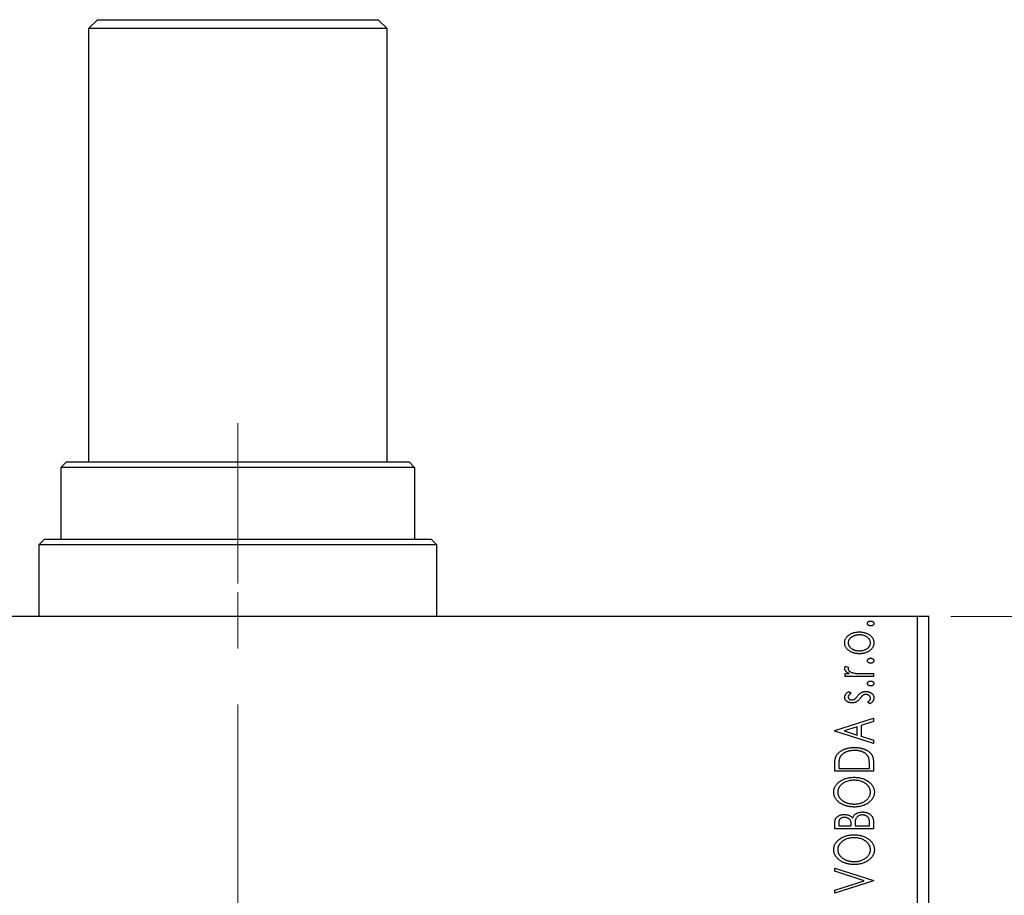
# Model space of a CAD drawing. Units: millimetres. Extents: x 15 to 430, y 5 to 292.
# Drawn here: x 107 to 152, y 94 to 134 of the extents above; entities that cross this region are included whole.
import ezdxf

# ---------------------------------------------------------------- set-up
doc = ezdxf.new("R2010")
doc.units = ezdxf.units.MM
doc.linetypes.add('CENTERX2', pattern=[20.32, 12.7, -2.54, 2.54, -2.54])
doc.styles.add('SLDTEXTSTYLE0', font='TXT', dxfattribs={"width": 0.75})
doc.dimstyles.new('SLDDIMSTYLE0', dxfattribs={"dimtxt": 3.5, "dimasz": 3.302, "dimexe": 0, "dimexo": 0.0625, "dimgap": 0.875, "dimtad": 1, "dimdec": 0, "dimlfac": 2, "dimrnd": 1e-09, "dimzin": 12, "dimdsep": 46, "dimtxsty": 'SLDTEXTSTYLE0', "dimsah": 1, "dimcen": 0.09, "dimadec": 0, "dimazin": 3, "dimtfac": 1, "dimtdec": 0, "dimtofl": 0, "dimtmove": 0, "dimatfit": 3, "dimfxl": 1, "dimfrac": 2, "dimtolj": 1, "dimtzin": 12, "dimarcsym": 0})

# ---------------------------------------------------------------- blocks, each defined once
blk = doc.blocks.new('_D_5')
at = {"color": 7, "linetype": 'Continuous', "lineweight": 0}
for p, q in [((149.44, 107.06), (159.44, 107.06)), ((158.44, 77.06), (158.44, 107.06)), ((151.44, 77.06), (159.44, 77.06))]:
    blk.add_line(p, q, dxfattribs=at)
at = {"color": 7, "linetype": 'Continuous', "lineweight": 18}
for points in [[(158.44, 107.06), (157.932, 103.758), (158.948, 103.758)], [(158.44, 77.06), (158.948, 80.362), (157.932, 80.362)]]:
    blk.add_solid(points, dxfattribs=at)
at = {"color": 7, "linetype": 'Continuous', "lineweight": 18, "insert": (153.928, 89.474), "char_height": 3.5, "attachment_point": 1, "rotation": 90, "style": 'SLDTEXTSTYLE0'}
blk.add_mtext('60', dxfattribs=at)

msp = doc.modelspace()

# ---------------------------------------------------------------- linework, layer by layer
at = {"color": 7, "linetype": 'Continuous', "lineweight": 25}
for p, q in [((110.84, 134.06), (110.44, 133.66)), ((110.84, 134.06), (123.54, 134.06)), ((123.94, 133.66), (123.54, 134.06)), ((110.44, 133.66), (110.44, 114.06)), ((123.94, 133.66), (110.44, 133.66)), ((123.94, 114.06), (123.94, 133.66)), ((109.44, 114.06), (109.19, 113.81)), ((109.44, 114.06), (124.94, 114.06)), ((125.19, 113.81), (124.94, 114.06)), ((109.19, 113.81), (109.19, 110.56)), ((125.19, 113.81), (109.19, 113.81)), ((125.19, 113.81), (125.19, 110.56)), ((108.44, 110.56), (108.19, 110.31)), ((108.44, 110.56), (109.19, 110.56)), ((109.19, 110.56), (125.19, 110.56)), ((125.19, 110.56), (125.94, 110.56)), ((126.19, 110.31), (125.94, 110.56)), ((108.19, 110.31), (108.19, 107.06)), ((126.19, 110.31), (108.19, 110.31)), ((126.19, 107.06), (126.19, 110.31)), ((147.94, 107.06), (86.44, 107.06)), ((147.94, 82.06), (147.94, 107.06)), ((148.44, 107.06), (147.94, 107.06)), ((148.44, 82.06), (148.44, 107.06)), ((144.6825, 104.8164), (144.8186, 104.7523)), ((144.6612, 104.4799), (144.8494, 104.4799)), ((144.6612, 104.3453), (144.6612, 104.4799)), ((145.94, 104.3453), (144.6612, 104.3453)), ((145.5102, 104.4799), (145.94, 104.4799)), ((145.94, 104.4799), (145.94, 104.3453)), ((144.8207, 103.6722), (144.9304, 103.5933)), ((145.7893, 103.1113), (145.6708, 103.1884)), ((144.19, 101.8997), (145.94, 102.4606)), ((145.94, 102.4606), (145.94, 102.3141)), ((145.1996, 102.0768), (144.6121, 101.8882)), ((145.1996, 101.7003), (145.1996, 102.0768)), ((145.94, 102.3141), (145.3791, 102.1343)), ((145.3791, 102.1343), (145.3791, 101.6428)), ((144.19, 101.8773), (144.19, 101.8997)), ((145.94, 101.3164), (144.19, 101.8773)), ((144.6121, 101.8882), (145.1996, 101.7003)), ((145.3791, 101.6428), (145.94, 101.4629)), ((145.94, 101.4629), (145.94, 101.3164)), ((144.19, 100.06), (144.19, 100.325)), ((144.3695, 100.283), (144.3695, 100.1946)), ((145.7605, 100.1946), (145.7605, 100.3394)), ((145.94, 100.4667), (145.94, 100.06)), ((145.94, 100.06), (144.19, 100.06)), ((144.3695, 100.1946), (145.7605, 100.1946)), ((144.19, 97.4574), (144.19, 97.7049)), ((144.3695, 97.7316), (144.3695, 97.5921)), ((144.3695, 97.5921), (144.9304, 97.5921)), ((144.9304, 97.5921), (144.9304, 97.6608)), ((145.1099, 97.6601), (145.1099, 97.5921)), ((145.1099, 97.5921), (145.7605, 97.5921)), ((145.7605, 97.5921), (145.7605, 97.7459)), ((145.94, 97.8073), (145.94, 97.4574)), ((145.94, 97.4574), (144.19, 97.4574)), ((144.19, 95.685), (145.94, 95.1241)), ((144.19, 95.5385), (144.19, 95.685)), ((145.5176, 95.1129), (144.19, 95.5385)), ((144.19, 94.6873), (145.5176, 95.1129)), ((145.94, 95.1017), (144.19, 94.5408)), ((145.94, 95.1241), (145.94, 95.1017)), ((144.19, 94.5408), (144.19, 94.6873))]:
    msp.add_line(p, q, dxfattribs=at)
at = {"color": 7, "linetype": 'CENTERX2', "lineweight": 18}
for p, q in [((117.19, 115.81), (117.19, 108.56)), ((117.19, 70.06), (117.19, 109.06))]:
    msp.add_line(p, q, dxfattribs=at)
at = {"color": 7, "linetype": 'Continuous', "lineweight": 25}
for points, knots in [([(145.6708, 106.7459), (145.6713, 106.7534), (145.6725, 106.7684), (145.6807, 106.7899), (145.6943, 106.8094), (145.7131, 106.8263), (145.7352, 106.8405), (145.7603, 106.8509), (145.7877, 106.8569), (145.8068, 106.8577), (145.8166, 106.8581)], [0, 0, 0, 0, 0.1109469, 0.2192624, 0.334256, 0.4584177, 0.5891611, 0.7194965, 0.8551385, 1, 1, 1, 1]), ([(145.8166, 106.6337), (145.8068, 106.6341), (145.7877, 106.6349), (145.7602, 106.6408), (145.7353, 106.6517), (145.7131, 106.6658), (145.6945, 106.6827), (145.6806, 106.702), (145.6725, 106.7234), (145.6713, 106.7384), (145.6708, 106.7459)], [0, 0, 0, 0, 0.1449692, 0.280712, 0.4118129, 0.5426535, 0.6669075, 0.7805746, 0.8889706, 1, 1, 1, 1]), ([(145.8166, 106.8581), (145.8262, 106.8577), (145.845, 106.8568), (145.8722, 106.8509), (145.8973, 106.8406), (145.9194, 106.8262), (145.9386, 106.8095), (145.9521, 106.7898), (145.9608, 106.7684), (145.9619, 106.7535), (145.9624, 106.7459)], [0, 0, 0, 0, 0.1416497, 0.2775022, 0.40804, 0.5389864, 0.6646112, 0.7797834, 0.8888808, 1, 1, 1, 1]), ([(145.9624, 106.7459), (145.9619, 106.7383), (145.9608, 106.7234), (145.9522, 106.7021), (145.9384, 106.6826), (145.9194, 106.6659), (145.8972, 106.6517), (145.8723, 106.6408), (145.845, 106.635), (145.8262, 106.6341), (145.8166, 106.6337)], [0, 0, 0, 0, 0.1112019, 0.2203806, 0.3342243, 0.4599427, 0.5909866, 0.7222911, 0.8582448, 1, 1, 1, 1]), ([(144.6387, 105.8712), (144.6392, 105.8892), (144.6403, 105.9245), (144.651, 105.9761), (144.6675, 106.0253), (144.6905, 106.0722), (144.7208, 106.1164), (144.757, 106.1587), (144.8002, 106.1983), (144.8327, 106.2217), (144.8494, 106.2337)], [0, 0, 0, 0, 0.1227952, 0.2420554, 0.3596161, 0.4775012, 0.5992755, 0.7259789, 0.8586685, 1, 1, 1, 1]), ([(145.3051, 106.2299), (145.2878, 106.2295), (145.2538, 106.2288), (145.2038, 106.2239), (145.1558, 106.2155), (145.1096, 106.2038), (145.0653, 106.1893), (145.023, 106.1709), (144.9827, 106.1491), (144.9447, 106.1244), (144.91, 106.0975), (144.8797, 106.0689), (144.8536, 106.0393), (144.8325, 106.0081), (144.8162, 105.9756), (144.8045, 105.9419), (144.7972, 105.9068), (144.7963, 105.883), (144.7958, 105.8709)], [0, 0, 0, 0, 0.0755327, 0.1483131, 0.2192562, 0.2881622, 0.3559068, 0.4226143, 0.4892535, 0.5556051, 0.6202929, 0.6805519, 0.737316, 0.7920643, 0.8445291, 0.8958255, 0.9473421, 1, 1, 1, 1]), ([(144.8494, 106.2337), (144.8656, 106.2442), (144.8981, 106.2651), (144.9497, 106.2915), (145.0033, 106.3141), (145.0592, 106.3328), (145.1174, 106.347), (145.1777, 106.3572), (145.2402, 106.3632), (145.2826, 106.3641), (145.3041, 106.3645)], [0, 0, 0, 0, 0.1202985, 0.2410742, 0.3614413, 0.4837618, 0.6085547, 0.735138, 0.8656394, 1, 1, 1, 1]), ([(145.3041, 106.3645), (145.3257, 106.3641), (145.3684, 106.3635), (145.4312, 106.3563), (145.4923, 106.3462), (145.551, 106.3305), (145.608, 106.3113), (145.6626, 106.2875), (145.7151, 106.2591), (145.7652, 106.2274), (145.8112, 106.1921), (145.8515, 106.1536), (145.8859, 106.1129), (145.9138, 106.0693), (145.9359, 106.0234), (145.9512, 105.9748), (145.9606, 105.9237), (145.9618, 105.8889), (145.9624, 105.8712)], [0, 0, 0, 0, 0.0711073, 0.1402586, 0.2077105, 0.2744266, 0.3397861, 0.4051614, 0.4701302, 0.5357758, 0.5998607, 0.6604524, 0.7185423, 0.7747009, 0.8300309, 0.8856748, 0.9418886, 1, 1, 1, 1]), ([(145.8054, 105.8709), (145.8047, 105.887), (145.8034, 105.9191), (145.7903, 105.9658), (145.7702, 106.0107), (145.7418, 106.0528), (145.7062, 106.0917), (145.6636, 106.1267), (145.6141, 106.1571), (145.559, 106.1832), (145.4994, 106.2039), (145.4368, 106.2191), (145.3716, 106.2279), (145.3275, 106.2292), (145.3051, 106.2299)], [0, 0, 0, 0, 0.0706957, 0.140939, 0.2120731, 0.2862568, 0.3634503, 0.4434694, 0.5282534, 0.6182156, 0.7114304, 0.8056223, 0.901646, 1, 1, 1, 1]), ([(144.8505, 105.5081), (144.8336, 105.5201), (144.801, 105.5434), (144.7577, 105.5832), (144.7211, 105.6253), (144.6908, 105.6698), (144.6675, 105.7167), (144.6509, 105.7661), (144.6403, 105.8179), (144.6392, 105.8533), (144.6387, 105.8712)], [0, 0, 0, 0, 0.1415447, 0.2738344, 0.4006775, 0.5220846, 0.6406844, 0.7578907, 0.8775749, 1, 1, 1, 1]), ([(144.7958, 105.8709), (144.7963, 105.8588), (144.7973, 105.8348), (144.8044, 105.7997), (144.8163, 105.7658), (144.8323, 105.7331), (144.8539, 105.7021), (144.8795, 105.6722), (144.9099, 105.6436), (144.9448, 105.6171), (144.9826, 105.5922), (145.0231, 105.571), (145.0654, 105.5526), (145.1096, 105.5375), (145.1557, 105.5259), (145.2038, 105.518), (145.2538, 105.5129), (145.2878, 105.5123), (145.3051, 105.5119)], [0, 0, 0, 0, 0.0526345, 0.104628, 0.1559017, 0.2087997, 0.2631017, 0.3202264, 0.3804586, 0.4448054, 0.5111275, 0.5774967, 0.6441745, 0.712052, 0.7809274, 0.8517528, 0.9245008, 1, 1, 1, 1]), ([(145.9624, 105.8712), (145.9618, 105.8534), (145.9606, 105.8185), (145.9512, 105.7674), (145.9359, 105.7187), (145.9137, 105.6728), (145.886, 105.6289), (145.8515, 105.5882), (145.8112, 105.5497), (145.7652, 105.5144), (145.7151, 105.4827), (145.6626, 105.4543), (145.6079, 105.4306), (145.5512, 105.4107), (145.4923, 105.3957), (145.4313, 105.3854), (145.3684, 105.3783), (145.3257, 105.3777), (145.3041, 105.3773)], [0, 0, 0, 0, 0.05845188, 0.11462435, 0.17022728, 0.22551659, 0.28195732, 0.34000442, 0.4005516, 0.46458933, 0.53018669, 0.59510773, 0.66043496, 0.72587149, 0.79244222, 0.85984451, 0.92894495, 1, 1, 1, 1]), ([(145.3051, 105.5119), (145.3275, 105.5126), (145.3716, 105.5139), (145.4368, 105.5225), (145.4994, 105.5383), (145.5591, 105.5589), (145.614, 105.5852), (145.6639, 105.615), (145.7061, 105.6505), (145.7418, 105.6893), (145.7701, 105.7314), (145.7904, 105.776), (145.8034, 105.8227), (145.8047, 105.8548), (145.8054, 105.8709)], [0, 0, 0, 0, 0.0983824, 0.1944338, 0.2887749, 0.3820167, 0.4720047, 0.5565428, 0.6369134, 0.7141291, 0.7883342, 0.8590204, 0.9292839, 1, 1, 1, 1]), ([(145.3041, 105.3773), (145.2827, 105.3777), (145.2404, 105.3786), (145.1781, 105.3846), (145.1179, 105.3947), (145.06, 105.4091), (145.0043, 105.4278), (144.9505, 105.4501), (144.8991, 105.4768), (144.8667, 105.4976), (144.8505, 105.5081)], [0, 0, 0, 0, 0.13391518, 0.2646939, 0.39154632, 0.51518482, 0.63776529, 0.75906262, 0.87944583, 1, 1, 1, 1]), ([(145.6708, 105.0632), (145.6713, 105.0708), (145.6725, 105.0857), (145.6807, 105.1072), (145.6943, 105.1267), (145.7131, 105.1436), (145.7352, 105.1579), (145.7603, 105.1682), (145.7877, 105.1742), (145.8068, 105.175), (145.8166, 105.1754)], [0, 0, 0, 0, 0.1109469, 0.2192624, 0.334256, 0.4584177, 0.5891611, 0.7194965, 0.8551385, 1, 1, 1, 1]), ([(145.8166, 105.1754), (145.8262, 105.175), (145.845, 105.1741), (145.8722, 105.1682), (145.8973, 105.1579), (145.9194, 105.1435), (145.9386, 105.1268), (145.9521, 105.1071), (145.9608, 105.0858), (145.9619, 105.0708), (145.9624, 105.0632)], [0, 0, 0, 0, 0.1416497, 0.2775022, 0.40804, 0.5389864, 0.6646112, 0.7797834, 0.8888808, 1, 1, 1, 1]), ([(144.6387, 104.714), (144.6393, 104.7222), (144.6406, 104.7391), (144.6493, 104.7647), (144.6632, 104.791), (144.6758, 104.8076), (144.6825, 104.8164)], [0, 0, 0, 0, 0.2148403, 0.4486159, 0.7073317, 1, 1, 1, 1]), ([(144.8494, 104.4799), (144.832, 104.4886), (144.7991, 104.5051), (144.7544, 104.5324), (144.7176, 104.5607), (144.6884, 104.59), (144.666, 104.6199), (144.6504, 104.6506), (144.6406, 104.6821), (144.6394, 104.7035), (144.6387, 104.714)], [0, 0, 0, 0, 0.1760532, 0.3324328, 0.4715406, 0.594664, 0.7048376, 0.8077197, 0.9045519, 1, 1, 1, 1]), ([(144.8186, 104.7523), (144.8152, 104.7466), (144.8089, 104.7359), (144.8013, 104.7202), (144.7968, 104.7057), (144.7961, 104.6963), (144.7958, 104.692)], [0, 0, 0, 0, 0.303369, 0.5703085, 0.7999487, 1, 1, 1, 1]), ([(144.7958, 104.692), (144.7966, 104.6824), (144.7983, 104.6626), (144.8124, 104.6342), (144.8336, 104.6064), (144.8637, 104.5798), (144.9023, 104.5547), (144.9507, 104.5336), (145.0076, 104.5145), (145.0492, 104.5056), (145.0713, 104.5009)], [0, 0, 0, 0, 0.0800296, 0.1648792, 0.2604651, 0.371178, 0.4983164, 0.644397, 0.8112926, 1, 1, 1, 1]), ([(145.8166, 104.951), (145.8068, 104.9514), (145.7877, 104.9523), (145.7602, 104.9581), (145.7353, 104.969), (145.7131, 104.9831), (145.6945, 105), (145.6806, 105.0193), (145.6725, 105.0408), (145.6713, 105.0557), (145.6708, 105.0632)], [0, 0, 0, 0, 0.14496923, 0.28071205, 0.41181289, 0.54265353, 0.66690752, 0.78057461, 0.88897056, 1, 1, 1, 1]), ([(145.9624, 105.0632), (145.9619, 105.0556), (145.9608, 105.0407), (145.9522, 105.0194), (145.9384, 104.9999), (145.9194, 104.9832), (145.8972, 104.969), (145.8723, 104.9581), (145.845, 104.9523), (145.8262, 104.9515), (145.8166, 104.951)], [0, 0, 0, 0, 0.1112019, 0.2203806, 0.3342243, 0.4599427, 0.5909866, 0.7222911, 0.8582448, 1, 1, 1, 1]), ([(145.0713, 104.5009), (145.0815, 104.4992), (145.1041, 104.4953), (145.1417, 104.4916), (145.1862, 104.4874), (145.2376, 104.485), (145.296, 104.4823), (145.3612, 104.4813), (145.4334, 104.48), (145.4838, 104.4799), (145.5102, 104.4799)], [0, 0, 0, 0, 0.0702316, 0.156838, 0.2576428, 0.3749761, 0.5073967, 0.656471, 0.8198748, 1, 1, 1, 1]), ([(145.6708, 104.0312), (145.6713, 104.0387), (145.6725, 104.0536), (145.6807, 104.0751), (145.6943, 104.0946), (145.7131, 104.1116), (145.7352, 104.1258), (145.7603, 104.1361), (145.7877, 104.1421), (145.8068, 104.1429), (145.8166, 104.1433)], [0, 0, 0, 0, 0.11094694, 0.21926236, 0.33425601, 0.45841768, 0.58916111, 0.71949652, 0.85513848, 1, 1, 1, 1]), ([(145.8166, 103.919), (145.8068, 103.9194), (145.7877, 103.9202), (145.7602, 103.9261), (145.7353, 103.9369), (145.7131, 103.9511), (145.6945, 103.968), (145.6806, 103.9872), (145.6725, 104.0087), (145.6713, 104.0236), (145.6708, 104.0312)], [0, 0, 0, 0, 0.1449692, 0.280712, 0.4118129, 0.5426535, 0.6669075, 0.7805746, 0.8889706, 1, 1, 1, 1]), ([(145.8166, 104.1433), (145.8262, 104.1429), (145.845, 104.1421), (145.8722, 104.1361), (145.8973, 104.1258), (145.9194, 104.1114), (145.9386, 104.0948), (145.9521, 104.075), (145.9608, 104.0537), (145.9619, 104.0387), (145.9624, 104.0312)], [0, 0, 0, 0, 0.1416497, 0.2775022, 0.40804, 0.5389864, 0.6646112, 0.7797834, 0.8888808, 1, 1, 1, 1]), ([(145.9624, 104.0312), (145.9619, 104.0236), (145.9608, 104.0086), (145.9522, 103.9873), (145.9384, 103.9679), (145.9194, 103.9512), (145.8972, 103.9369), (145.8723, 103.9261), (145.845, 103.9203), (145.8262, 103.9194), (145.8166, 103.919)], [0, 0, 0, 0, 0.11120192, 0.2203806, 0.33422427, 0.4599427, 0.59098661, 0.72229112, 0.8582448, 1, 1, 1, 1]), ([(144.6387, 103.4124), (144.6393, 103.4232), (144.6404, 103.4451), (144.6494, 103.478), (144.6639, 103.5106), (144.6844, 103.5431), (144.7101, 103.5758), (144.7416, 103.6083), (144.7786, 103.6412), (144.8062, 103.6615), (144.8207, 103.6722)], [0, 0, 0, 0, 0.0984605, 0.1998335, 0.3081984, 0.4235895, 0.5496447, 0.6868907, 0.8364401, 1, 1, 1, 1]), ([(144.9742, 103.1562), (144.9624, 103.1563), (144.9393, 103.1566), (144.9055, 103.1604), (144.8731, 103.1658), (144.8422, 103.174), (144.8126, 103.1839), (144.7848, 103.1968), (144.7583, 103.2114), (144.7341, 103.2287), (144.7116, 103.2469), (144.6922, 103.2671), (144.6757, 103.2884), (144.6621, 103.3108), (144.6514, 103.3344), (144.6442, 103.3595), (144.6394, 103.3856), (144.6389, 103.4034), (144.6387, 103.4124)], [0, 0, 0, 0, 0.0753187, 0.1472645, 0.2168708, 0.2846695, 0.3509097, 0.4156224, 0.4796965, 0.543388, 0.6053282, 0.6643704, 0.7217711, 0.7766126, 0.8313324, 0.8865223, 0.9425267, 1, 1, 1, 1]), ([(144.9304, 103.5933), (144.9198, 103.5861), (144.8995, 103.5723), (144.872, 103.5505), (144.8487, 103.5288), (144.8296, 103.5071), (144.8145, 103.4856), (144.8038, 103.464), (144.7971, 103.4424), (144.7962, 103.4279), (144.7958, 103.4208)], [0, 0, 0, 0, 0.16948065, 0.32319533, 0.46289371, 0.58973418, 0.70398854, 0.80885882, 0.9069757, 1, 1, 1, 1]), ([(144.7958, 103.4208), (144.7963, 103.4121), (144.7974, 103.3947), (144.8082, 103.3701), (144.8247, 103.3476), (144.8473, 103.328), (144.8738, 103.3114), (144.9033, 103.2993), (144.935, 103.2922), (144.9568, 103.2912), (144.9679, 103.2908)], [0, 0, 0, 0, 0.1098353, 0.2181881, 0.333123, 0.4593981, 0.5930887, 0.725244, 0.8596472, 1, 1, 1, 1]), ([(144.9679, 103.2908), (144.978, 103.2912), (144.998, 103.292), (145.0276, 103.2983), (145.0565, 103.3084), (145.0747, 103.3181), (145.0839, 103.323)], [0, 0, 0, 0, 0.2481894, 0.4921008, 0.7425011, 1, 1, 1, 1]), ([(145.0839, 103.323), (145.094, 103.3295), (145.116, 103.3438), (145.1473, 103.3741), (145.1816, 103.4122), (145.2038, 103.4418), (145.2157, 103.4576)], [0, 0, 0, 0, 0.1887863, 0.4152106, 0.6862948, 1, 1, 1, 1]), ([(145.3458, 103.3623), (145.3314, 103.3436), (145.3042, 103.3083), (145.2601, 103.2626), (145.217, 103.2253), (145.1859, 103.2076), (145.1712, 103.1993)], [0, 0, 0, 0, 0.2930608, 0.5556065, 0.7902765, 1, 1, 1, 1]), ([(145.2157, 103.4576), (145.2306, 103.4773), (145.2588, 103.5144), (145.305, 103.5615), (145.3485, 103.601), (145.3803, 103.6194), (145.3952, 103.628)], [0, 0, 0, 0, 0.2961532, 0.5596053, 0.7928841, 1, 1, 1, 1]), ([(145.4776, 103.5057), (145.4731, 103.5027), (145.4635, 103.4963), (145.4491, 103.4846), (145.4339, 103.4704), (145.418, 103.4535), (145.4009, 103.4345), (145.3834, 103.4125), (145.3648, 103.3883), (145.3523, 103.3712), (145.3458, 103.3623)], [0, 0, 0, 0, 0.0824258, 0.1766441, 0.2843079, 0.4007932, 0.5326599, 0.675246, 0.8310014, 1, 1, 1, 1]), ([(145.3952, 103.628), (145.4101, 103.6349), (145.4403, 103.6487), (145.489, 103.6617), (145.54, 103.6707), (145.575, 103.6717), (145.5929, 103.6722)], [0, 0, 0, 0, 0.2406089, 0.486656, 0.7371318, 1, 1, 1, 1]), ([(145.5996, 103.5376), (145.5885, 103.5372), (145.5667, 103.5364), (145.5351, 103.5301), (145.505, 103.5207), (145.4867, 103.5107), (145.4776, 103.5057)], [0, 0, 0, 0, 0.2616235, 0.5106584, 0.7566259, 1, 1, 1, 1]), ([(145.5929, 103.6722), (145.6056, 103.6719), (145.6304, 103.6712), (145.667, 103.6678), (145.7021, 103.6616), (145.7356, 103.6522), (145.7679, 103.6413), (145.7985, 103.6271), (145.8274, 103.6104), (145.855, 103.5918), (145.8799, 103.571), (145.902, 103.5487), (145.9208, 103.5252), (145.9358, 103.5001), (145.948, 103.474), (145.9564, 103.4465), (145.9614, 103.4177), (145.9621, 103.3982), (145.9624, 103.3882)], [0, 0, 0, 0, 0.0731731, 0.1439125, 0.212707, 0.2793936, 0.3453439, 0.4101761, 0.4741685, 0.5389583, 0.6024148, 0.6622613, 0.7201018, 0.7763022, 0.8314403, 0.8866947, 0.9423501, 1, 1, 1, 1]), ([(145.8054, 103.3732), (145.8047, 103.3843), (145.8033, 103.4062), (145.7907, 103.4373), (145.7715, 103.4661), (145.7442, 103.4905), (145.7128, 103.5115), (145.6776, 103.5268), (145.6394, 103.5357), (145.6131, 103.5369), (145.5996, 103.5376)], [0, 0, 0, 0, 0.11390756, 0.22477326, 0.34094112, 0.4678193, 0.5990084, 0.7289159, 0.86116626, 1, 1, 1, 1]), ([(145.6708, 103.1884), (145.6814, 103.1955), (145.7019, 103.209), (145.7291, 103.2316), (145.7528, 103.254), (145.7717, 103.2772), (145.7868, 103.3005), (145.7975, 103.3243), (145.8041, 103.3486), (145.805, 103.365), (145.8054, 103.3732)], [0, 0, 0, 0, 0.16081191, 0.30927456, 0.44455128, 0.57003005, 0.68514164, 0.79315996, 0.89808733, 1, 1, 1, 1]), ([(145.9624, 103.3882), (145.9619, 103.3749), (145.9609, 103.3481), (145.9516, 103.3085), (145.9372, 103.2699), (145.9166, 103.2329), (145.8916, 103.1976), (145.862, 103.1651), (145.8276, 103.1361), (145.8022, 103.1197), (145.7893, 103.1113)], [0, 0, 0, 0, 0.1173671, 0.2352229, 0.3548244, 0.4789185, 0.606305, 0.7342491, 0.8646956, 1, 1, 1, 1]), ([(145.1712, 103.1993), (145.1565, 103.1925), (145.1268, 103.1789), (145.0785, 103.1661), (145.0274, 103.1577), (144.9922, 103.1567), (144.9742, 103.1562)], [0, 0, 0, 0, 0.23784167, 0.48120775, 0.73423157, 1, 1, 1, 1]), ([(144.2531, 100.7415), (144.2609, 100.7567), (144.2764, 100.7872), (144.3051, 100.83), (144.3379, 100.8702), (144.3749, 100.9077), (144.4157, 100.9429), (144.4605, 100.9757), (144.5096, 101.0057), (144.5626, 101.033), (144.6189, 101.0573), (144.6779, 101.0789), (144.7397, 101.0966), (144.8041, 101.1114), (144.8711, 101.123), (144.9409, 101.1308), (145.0132, 101.1359), (145.0622, 101.1366), (145.0871, 101.1369)], [0, 0, 0, 0, 0.0527458, 0.1055445, 0.1585889, 0.2126395, 0.2678583, 0.324612, 0.3838513, 0.4451282, 0.5084253, 0.5728662, 0.6389327, 0.706628, 0.7765126, 0.8487388, 0.9231826, 1, 1, 1, 1]), ([(145.0871, 101.1369), (145.1087, 101.1366), (145.1513, 101.1361), (145.2141, 101.1321), (145.2749, 101.1259), (145.3338, 101.1169), (145.3907, 101.1047), (145.4458, 101.091), (145.4989, 101.0742), (145.5495, 101.0544), (145.5977, 101.0333), (145.6428, 101.0101), (145.6844, 100.9851), (145.7233, 100.9592), (145.7588, 100.9316), (145.7907, 100.902), (145.8196, 100.8712), (145.8452, 100.8385), (145.8681, 100.8035), (145.8871, 100.765), (145.9038, 100.7235), (145.9169, 100.6785), (145.9275, 100.6302), (145.9346, 100.5786), (145.9394, 100.5238), (145.9398, 100.4861), (145.94, 100.4667)], [0, 0, 0, 0, 0.0526169, 0.1036115, 0.1530695, 0.2014088, 0.248477, 0.294546, 0.3395999, 0.3837986, 0.4267015, 0.4676517, 0.5070544, 0.5447518, 0.5812129, 0.6164275, 0.6506299, 0.6838489, 0.7173696, 0.7520858, 0.7882027, 0.8261694, 0.8660483, 0.9082721, 0.9527843, 1, 1, 1, 1]), ([(144.19, 100.325), (144.1902, 100.348), (144.1907, 100.3926), (144.1933, 100.4569), (144.1982, 100.5164), (144.2051, 100.5709), (144.2138, 100.6207), (144.2245, 100.6655), (144.2373, 100.7055), (144.248, 100.7299), (144.2531, 100.7415)], [0, 0, 0, 0, 0.1627861, 0.314956, 0.4550671, 0.5850139, 0.7033293, 0.8121441, 0.9103855, 1, 1, 1, 1]), ([(144.4186, 100.6703), (144.4145, 100.6598), (144.406, 100.6374), (144.3966, 100.6007), (144.3881, 100.5594), (144.3812, 100.5133), (144.3761, 100.4624), (144.3723, 100.4069), (144.3698, 100.3465), (144.3696, 100.3047), (144.3695, 100.283)], [0, 0, 0, 0, 0.0864464, 0.1826312, 0.2892941, 0.4085225, 0.5387063, 0.6801502, 0.8338825, 1, 1, 1, 1]), ([(145.0867, 101.0023), (145.0663, 101.0021), (145.0261, 101.0016), (144.9672, 100.9971), (144.9105, 100.9908), (144.8561, 100.9807), (144.8038, 100.9687), (144.754, 100.9534), (144.7061, 100.9362), (144.661, 100.9154), (144.6188, 100.8923), (144.5794, 100.8675), (144.544, 100.8399), (144.5116, 100.8107), (144.4829, 100.7787), (144.4577, 100.7449), (144.436, 100.7087), (144.4244, 100.6832), (144.4186, 100.6703)], [0, 0, 0, 0, 0.0776406, 0.1523461, 0.2242523, 0.2941146, 0.3620016, 0.4278094, 0.492079, 0.5549968, 0.6161304, 0.6745741, 0.7311761, 0.7864326, 0.8401382, 0.8937191, 0.9464338, 1, 1, 1, 1]), ([(145.716, 100.6994), (145.7103, 100.711), (145.6991, 100.734), (145.6787, 100.7669), (145.6545, 100.7973), (145.6278, 100.8264), (145.5976, 100.8533), (145.5641, 100.8781), (145.5279, 100.9016), (145.4883, 100.9223), (145.4462, 100.9413), (145.4016, 100.9578), (145.3546, 100.9713), (145.3054, 100.9824), (145.2541, 100.9918), (145.2003, 100.998), (145.1443, 101.0013), (145.1061, 101.002), (145.0867, 101.0023)], [0, 0, 0, 0, 0.052264, 0.1043312, 0.1567871, 0.2098992, 0.264736, 0.3210769, 0.3791903, 0.4399688, 0.5024806, 0.5668107, 0.6331086, 0.7013307, 0.771779, 0.8449628, 0.921119, 1, 1, 1, 1]), ([(145.7605, 100.3394), (145.7604, 100.3602), (145.7601, 100.4002), (145.7581, 100.4576), (145.7546, 100.5101), (145.7499, 100.5576), (145.7435, 100.6001), (145.7364, 100.6378), (145.7275, 100.6706), (145.7197, 100.6903), (145.716, 100.6994)], [0, 0, 0, 0, 0.171063, 0.3287671, 0.4722733, 0.6036555, 0.7212121, 0.8259972, 0.918794, 1, 1, 1, 1]), ([(144.1451, 99.1093), (144.1459, 99.1331), (144.1475, 99.1799), (144.1602, 99.2486), (144.1808, 99.3143), (144.2105, 99.3769), (144.2481, 99.4367), (144.2943, 99.4932), (144.3487, 99.5465), (144.4104, 99.5966), (144.4782, 99.6422), (144.5508, 99.6818), (144.627, 99.7156), (144.7072, 99.7429), (144.7909, 99.7649), (144.8788, 99.7796), (144.9703, 99.789), (145.0326, 99.7902), (145.0643, 99.7908)], [0, 0, 0, 0, 0.0561299, 0.1105423, 0.1644031, 0.2183634, 0.2738078, 0.3307108, 0.3904359, 0.4534175, 0.5182594, 0.5831124, 0.6486083, 0.7148607, 0.7830131, 0.8527594, 0.9251573, 1, 1, 1, 1]), ([(145.0643, 99.7908), (145.0958, 99.7902), (145.1576, 99.789), (145.2485, 99.7796), (145.3359, 99.7648), (145.4194, 99.7433), (145.4995, 99.716), (145.5758, 99.6821), (145.6485, 99.6425), (145.7168, 99.5972), (145.7792, 99.5476), (145.8342, 99.4948), (145.8806, 99.4389), (145.919, 99.3805), (145.9482, 99.3189), (145.9695, 99.255), (145.9825, 99.1882), (145.9841, 99.1428), (145.9849, 99.1198)], [0, 0, 0, 0, 0.074828, 0.1471959, 0.2171725, 0.2854789, 0.3522102, 0.4181795, 0.4837452, 0.5491327, 0.612828, 0.6731881, 0.730249, 0.7853073, 0.8389038, 0.8919173, 0.9454069, 1, 1, 1, 1]), ([(145.0639, 99.6562), (145.0304, 99.6552), (144.9646, 99.6535), (144.8685, 99.6405), (144.7773, 99.6182), (144.7053, 99.5925), (144.6508, 99.5677), (144.6122, 99.5473), (144.5755, 99.5253), (144.5413, 99.5009), (144.5087, 99.4754), (144.4788, 99.4475), (144.45, 99.4186), (144.4244, 99.3873), (144.4009, 99.3554), (144.3804, 99.3226), (144.3632, 99.2893), (144.349, 99.2554), (144.3381, 99.221), (144.3306, 99.1862), (144.3252, 99.1509), (144.3248, 99.1272), (144.3246, 99.1152)], [0, 0, 0, 0, 0.0994258, 0.1947684, 0.2866796, 0.3767719, 0.4209085, 0.4639446, 0.5060253, 0.547504, 0.5881484, 0.6285624, 0.6686983, 0.7087551, 0.7481425, 0.7860738, 0.8230667, 0.8590587, 0.8946306, 0.9297279, 0.9646731, 1, 1, 1, 1]), ([(145.8054, 99.1152), (145.8052, 99.1275), (145.8047, 99.1518), (145.7999, 99.188), (145.7923, 99.2233), (145.7812, 99.2579), (145.7676, 99.292), (145.7508, 99.3254), (145.7304, 99.3577), (145.7079, 99.3896), (145.6822, 99.4198), (145.6547, 99.449), (145.6245, 99.4761), (145.5924, 99.5018), (145.5574, 99.5251), (145.5207, 99.5473), (145.4816, 99.5677), (145.4263, 99.5924), (145.3533, 99.6183), (145.261, 99.6404), (145.164, 99.6535), (145.0978, 99.6553), (145.0639, 99.6562)], [0, 0, 0, 0, 0.0362162, 0.0716564, 0.1072839, 0.1427108, 0.1787445, 0.2154299, 0.2527319, 0.291276, 0.3304194, 0.3699134, 0.4094434, 0.4499222, 0.4911238, 0.5333281, 0.5764939, 0.6210785, 0.7117774, 0.8046538, 0.9002909, 1, 1, 1, 1]), ([(145.0727, 98.4446), (145.0519, 98.4449), (145.0106, 98.4454), (144.9492, 98.4497), (144.8889, 98.4568), (144.8296, 98.466), (144.7716, 98.4788), (144.7148, 98.4944), (144.6589, 98.5119), (144.6049, 98.5333), (144.5524, 98.5559), (144.503, 98.5818), (144.4563, 98.609), (144.4124, 98.6381), (144.3719, 98.6698), (144.3338, 98.7031), (144.2987, 98.7385), (144.2669, 98.7761), (144.2381, 98.8146), (144.2136, 98.8546), (144.1923, 98.8949), (144.1752, 98.9363), (144.1616, 98.9783), (144.1523, 99.0213), (144.146, 99.065), (144.1454, 99.0945), (144.1451, 99.1093)], [0, 0, 0, 0, 0.0494909, 0.0982496, 0.1463823, 0.1939547, 0.2408985, 0.2875608, 0.3339757, 0.3801762, 0.4257291, 0.469864, 0.5127225, 0.5541995, 0.5950107, 0.6349928, 0.6745005, 0.7135449, 0.7519056, 0.7888545, 0.8249101, 0.860426, 0.8951498, 0.9298825, 0.9649484, 1, 1, 1, 1]), ([(144.3246, 99.1152), (144.3248, 99.1035), (144.3252, 99.0801), (144.3305, 99.0455), (144.3381, 99.0112), (144.3491, 98.9774), (144.3631, 98.9441), (144.3805, 98.9113), (144.4009, 98.879), (144.4243, 98.8472), (144.4505, 98.8167), (144.4785, 98.7873), (144.5093, 98.7604), (144.5419, 98.7347), (144.5767, 98.7108), (144.6139, 98.6889), (144.653, 98.6683), (144.6943, 98.65), (144.7371, 98.6331), (144.7814, 98.6188), (144.8269, 98.6063), (144.8736, 98.5968), (144.9216, 98.5889), (144.9706, 98.5835), (145.0209, 98.5797), (145.0548, 98.5794), (145.072, 98.5792)], [0, 0, 0, 0, 0.034536, 0.0690393, 0.1033626, 0.1381751, 0.1737456, 0.2100205, 0.2475508, 0.2865468, 0.326447, 0.3662276, 0.4063198, 0.4471187, 0.4885648, 0.5311166, 0.5743349, 0.6189737, 0.6645366, 0.7102613, 0.7563865, 0.8036266, 0.8511681, 0.8997944, 0.949262, 1, 1, 1, 1]), ([(145.072, 98.5792), (145.0973, 98.5797), (145.1468, 98.5806), (145.2196, 98.5881), (145.2894, 98.6004), (145.3563, 98.6174), (145.4202, 98.6396), (145.481, 98.6666), (145.5388, 98.6987), (145.593, 98.7352), (145.6425, 98.7751), (145.6859, 98.8175), (145.7227, 98.862), (145.7533, 98.9084), (145.7766, 98.9572), (145.7931, 99.0082), (145.8038, 99.061), (145.8049, 99.0971), (145.8054, 99.1152)], [0, 0, 0, 0, 0.0753608, 0.1479142, 0.2180291, 0.2867894, 0.3536199, 0.4196522, 0.4850545, 0.5506277, 0.6143462, 0.6745125, 0.7314836, 0.7864205, 0.8397628, 0.892584, 0.945859, 1, 1, 1, 1]), ([(145.9849, 99.1198), (145.9841, 99.0965), (145.9826, 99.0505), (145.9693, 98.9832), (145.9487, 98.9186), (145.9193, 98.8567), (145.8814, 98.7978), (145.8349, 98.7418), (145.7804, 98.6885), (145.7181, 98.6389), (145.6505, 98.5933), (145.5782, 98.5535), (145.5023, 98.5199), (145.4231, 98.492), (145.3405, 98.4707), (145.2543, 98.4558), (145.1646, 98.4464), (145.1037, 98.4452), (145.0727, 98.4446)], [0, 0, 0, 0, 0.055605, 0.1095417, 0.1631704, 0.2171921, 0.2725117, 0.3299723, 0.3905226, 0.4542063, 0.5197282, 0.585017, 0.650945, 0.7174567, 0.785174, 0.8545527, 0.9260449, 1, 1, 1, 1]), ([(144.19, 97.7049), (144.1901, 97.7171), (144.1903, 97.7406), (144.1929, 97.7748), (144.1965, 97.8068), (144.2024, 97.8365), (144.2086, 97.8645), (144.2176, 97.89), (144.2276, 97.9136), (144.2432, 97.9419), (144.2676, 97.9739), (144.3029, 98.0083), (144.3455, 98.0378), (144.3935, 98.0632), (144.4466, 98.0833), (144.5032, 98.0976), (144.5625, 98.1066), (144.603, 98.1076), (144.6236, 98.1081)], [0, 0, 0, 0, 0.0538876, 0.1042695, 0.1517556, 0.1965636, 0.2386568, 0.278631, 0.3164525, 0.3519269, 0.4218642, 0.4940376, 0.5694976, 0.6503755, 0.7346576, 0.8202244, 0.9087283, 1, 1, 1, 1]), ([(144.6236, 98.1081), (144.643, 98.1077), (144.6808, 98.1069), (144.7361, 98.0984), (144.7888, 98.0856), (144.8385, 98.0674), (144.8851, 98.0445), (144.9269, 98.0159), (144.9645, 97.9827), (144.9854, 97.9569), (144.9959, 97.944)], [0, 0, 0, 0, 0.1372171, 0.2690562, 0.396616, 0.5222617, 0.6448822, 0.7644872, 0.8815812, 1, 1, 1, 1]), ([(144.9959, 97.944), (145.0036, 97.9604), (145.0182, 97.9919), (145.0444, 98.0346), (145.0724, 98.0717), (145.1027, 98.1033), (145.136, 98.1298), (145.1719, 98.1532), (145.2114, 98.1729), (145.2534, 98.1904), (145.2983, 98.2033), (145.345, 98.2134), (145.3936, 98.2189), (145.4265, 98.2198), (145.4433, 98.2203)], [0, 0, 0, 0, 0.0967941, 0.1855145, 0.2680856, 0.3446167, 0.41935, 0.495345, 0.5739543, 0.6550334, 0.7385539, 0.8235718, 0.9104719, 1, 1, 1, 1]), ([(145.4433, 98.0856), (145.425, 98.085), (145.3893, 98.0837), (145.3375, 98.0731), (145.2896, 98.0548), (145.2454, 98.0305), (145.2063, 97.9998), (145.174, 97.9629), (145.1476, 97.9211), (145.1363, 97.8901), (145.1306, 97.8743)], [0, 0, 0, 0, 0.1353172, 0.2643413, 0.3892639, 0.5140364, 0.6366553, 0.7556298, 0.875742, 1, 1, 1, 1]), ([(145.4433, 98.2203), (145.4603, 98.2199), (145.4939, 98.2193), (145.5431, 98.2139), (145.5902, 98.2052), (145.6354, 98.1929), (145.6786, 98.1771), (145.7198, 98.1578), (145.7589, 98.1348), (145.7957, 98.1087), (145.8299, 98.0801), (145.859, 98.0478), (145.8843, 98.0137), (145.9046, 97.977), (145.9207, 97.938), (145.9316, 97.8964), (145.9391, 97.8527), (145.9397, 97.8226), (145.94, 97.8073)], [0, 0, 0, 0, 0.07082582, 0.13908967, 0.20517709, 0.26951272, 0.33301172, 0.39569106, 0.4580546, 0.52100896, 0.58290337, 0.64261748, 0.70089729, 0.75863005, 0.81625074, 0.87552631, 0.93642146, 1, 1, 1, 1]), ([(145.7605, 97.7459), (145.7603, 97.7569), (145.7599, 97.7781), (145.7589, 97.8088), (145.7554, 97.837), (145.7519, 97.8632), (145.7463, 97.887), (145.7409, 97.9089), (145.7329, 97.9281), (145.7217, 97.9509), (145.7039, 97.9763), (145.6779, 98.0038), (145.6465, 98.028), (145.6105, 98.0483), (145.5715, 98.0651), (145.5302, 98.077), (145.4872, 98.0842), (145.458, 98.0851), (145.4433, 98.0856)], [0, 0, 0, 0, 0.0618774, 0.1191944, 0.1728302, 0.2220663, 0.2678943, 0.3102039, 0.3491889, 0.3845073, 0.4531446, 0.5229737, 0.5970876, 0.6752074, 0.755401, 0.8355864, 0.9169489, 1, 1, 1, 1]), ([(144.6268, 97.9735), (144.6078, 97.9729), (144.5716, 97.9718), (144.5203, 97.9608), (144.4754, 97.9427), (144.4432, 97.9211), (144.4211, 97.9006), (144.4077, 97.8823), (144.3953, 97.8627), (144.3863, 97.8404), (144.3782, 97.8164), (144.3733, 97.7899), (144.37, 97.7615), (144.3697, 97.7418), (144.3695, 97.7316)], [0, 0, 0, 0, 0.1407334, 0.2684525, 0.3866421, 0.4984677, 0.5536616, 0.6093302, 0.6661351, 0.7255661, 0.7875361, 0.8538545, 0.9245197, 1, 1, 1, 1]), ([(144.9304, 97.6608), (144.93, 97.6803), (144.9294, 97.7168), (144.9234, 97.7675), (144.9128, 97.81), (144.8979, 97.8453), (144.8777, 97.8745), (144.8528, 97.8994), (144.8231, 97.9215), (144.7891, 97.9399), (144.7517, 97.9551), (144.7118, 97.9653), (144.6701, 97.9725), (144.6414, 97.9731), (144.6268, 97.9735)], [0, 0, 0, 0, 0.1168481, 0.2183219, 0.3049851, 0.3782551, 0.4461388, 0.515856, 0.5882971, 0.6665368, 0.7471708, 0.8289218, 0.9124946, 1, 1, 1, 1]), ([(145.1306, 97.8743), (145.1288, 97.8687), (145.1251, 97.8567), (145.1211, 97.837), (145.1176, 97.8144), (145.115, 97.789), (145.1123, 97.7607), (145.1113, 97.7297), (145.11, 97.6958), (145.1099, 97.6723), (145.1099, 97.6601)], [0, 0, 0, 0, 0.08117779, 0.17416092, 0.27932925, 0.39855839, 0.52893913, 0.67358146, 0.82951891, 1, 1, 1, 1]), ([(144.1451, 96.5067), (144.1459, 96.5305), (144.1475, 96.5773), (144.1602, 96.646), (144.1808, 96.7117), (144.2105, 96.7744), (144.2481, 96.8341), (144.2943, 96.8906), (144.3487, 96.9439), (144.4104, 96.994), (144.4782, 97.0396), (144.5508, 97.0793), (144.627, 97.1131), (144.7072, 97.1403), (144.7909, 97.1623), (144.8788, 97.177), (144.9703, 97.1864), (145.0326, 97.1876), (145.0643, 97.1882)], [0, 0, 0, 0, 0.05612992, 0.11054233, 0.16440307, 0.21836344, 0.2738078, 0.33071083, 0.3904359, 0.45341752, 0.51825937, 0.58311239, 0.64860833, 0.71486067, 0.78301308, 0.85275942, 0.92515727, 1, 1, 1, 1]), ([(145.0643, 97.1882), (145.0958, 97.1876), (145.1576, 97.1864), (145.2485, 97.1771), (145.3359, 97.1622), (145.4194, 97.1407), (145.4995, 97.1134), (145.5758, 97.0796), (145.6485, 97.0399), (145.7168, 96.9947), (145.7792, 96.945), (145.8342, 96.8922), (145.8806, 96.8363), (145.919, 96.778), (145.9482, 96.7164), (145.9695, 96.6524), (145.9825, 96.5857), (145.9841, 96.5402), (145.9849, 96.5172)], [0, 0, 0, 0, 0.074828, 0.1471959, 0.2171725, 0.2854789, 0.3522102, 0.4181795, 0.4837452, 0.5491327, 0.612828, 0.6731881, 0.730249, 0.7853073, 0.8389038, 0.8919173, 0.9454069, 1, 1, 1, 1]), ([(145.0639, 97.0536), (145.0304, 97.0527), (144.9646, 97.0509), (144.8685, 97.0379), (144.7773, 97.0157), (144.7053, 96.99), (144.6508, 96.9651), (144.6122, 96.9447), (144.5755, 96.9227), (144.5413, 96.8984), (144.5087, 96.8729), (144.4788, 96.8449), (144.45, 96.816), (144.4244, 96.7848), (144.4009, 96.7528), (144.3804, 96.72), (144.3632, 96.6867), (144.349, 96.6529), (144.3381, 96.6185), (144.3306, 96.5836), (144.3252, 96.5484), (144.3248, 96.5246), (144.3246, 96.5127)], [0, 0, 0, 0, 0.0994258, 0.1947684, 0.2866796, 0.3767719, 0.4209085, 0.4639446, 0.5060253, 0.547504, 0.5881484, 0.6285624, 0.6686983, 0.7087551, 0.7481425, 0.7860738, 0.8230667, 0.8590587, 0.8946306, 0.9297279, 0.9646731, 1, 1, 1, 1]), ([(145.8054, 96.5127), (145.8052, 96.525), (145.8047, 96.5493), (145.7999, 96.5854), (145.7923, 96.6207), (145.7812, 96.6553), (145.7676, 96.6894), (145.7508, 96.7228), (145.7304, 96.7551), (145.7079, 96.787), (145.6822, 96.8173), (145.6547, 96.8465), (145.6245, 96.8735), (145.5924, 96.8993), (145.5574, 96.9226), (145.5207, 96.9448), (145.4816, 96.9652), (145.4263, 96.9899), (145.3533, 97.0158), (145.261, 97.0378), (145.164, 97.0509), (145.0978, 97.0527), (145.0639, 97.0536)], [0, 0, 0, 0, 0.0362162, 0.0716564, 0.1072839, 0.1427108, 0.1787445, 0.2154299, 0.2527319, 0.291276, 0.3304194, 0.3699134, 0.4094434, 0.4499222, 0.4911238, 0.5333281, 0.5764939, 0.6210785, 0.7117774, 0.8046538, 0.9002909, 1, 1, 1, 1]), ([(145.0727, 95.8421), (145.0519, 95.8423), (145.0106, 95.8429), (144.9492, 95.8472), (144.8889, 95.8543), (144.8296, 95.8635), (144.7716, 95.8762), (144.7148, 95.8918), (144.6589, 95.9094), (144.6049, 95.9307), (144.5524, 95.9533), (144.503, 95.9792), (144.4563, 96.0064), (144.4124, 96.0356), (144.3719, 96.0672), (144.3338, 96.1006), (144.2987, 96.1359), (144.2669, 96.1735), (144.2381, 96.212), (144.2136, 96.252), (144.1923, 96.2924), (144.1752, 96.3337), (144.1616, 96.3758), (144.1523, 96.4188), (144.146, 96.4625), (144.1454, 96.492), (144.1451, 96.5067)], [0, 0, 0, 0, 0.0494909, 0.0982496, 0.1463823, 0.1939547, 0.2408985, 0.2875608, 0.3339757, 0.3801762, 0.4257291, 0.469864, 0.5127225, 0.5541995, 0.5950107, 0.6349928, 0.6745005, 0.7135449, 0.7519056, 0.7888545, 0.8249101, 0.860426, 0.8951498, 0.9298825, 0.9649484, 1, 1, 1, 1]), ([(144.3246, 96.5127), (144.3248, 96.501), (144.3252, 96.4776), (144.3305, 96.4429), (144.3381, 96.4086), (144.3491, 96.3748), (144.3631, 96.3415), (144.3805, 96.3087), (144.4009, 96.2764), (144.4243, 96.2446), (144.4505, 96.2142), (144.4785, 96.1847), (144.5093, 96.1578), (144.5419, 96.1322), (144.5767, 96.1082), (144.6139, 96.0863), (144.653, 96.0658), (144.6943, 96.0474), (144.7371, 96.0305), (144.7814, 96.0163), (144.8269, 96.0037), (144.8736, 95.9942), (144.9216, 95.9864), (144.9706, 95.9809), (145.0209, 95.9772), (145.0548, 95.9768), (145.072, 95.9767)], [0, 0, 0, 0, 0.034536, 0.0690393, 0.1033626, 0.1381751, 0.1737456, 0.2100205, 0.2475508, 0.2865468, 0.326447, 0.3662276, 0.4063198, 0.4471187, 0.4885648, 0.5311166, 0.5743349, 0.6189737, 0.6645366, 0.7102613, 0.7563865, 0.8036266, 0.8511681, 0.8997944, 0.949262, 1, 1, 1, 1]), ([(145.072, 95.9767), (145.0973, 95.9771), (145.1468, 95.978), (145.2196, 95.9855), (145.2894, 95.9978), (145.3563, 96.0148), (145.4202, 96.0371), (145.481, 96.064), (145.5388, 96.0961), (145.593, 96.1326), (145.6425, 96.1725), (145.6859, 96.215), (145.7227, 96.2595), (145.7533, 96.3058), (145.7766, 96.3547), (145.7931, 96.4056), (145.8038, 96.4585), (145.8049, 96.4945), (145.8054, 96.5127)], [0, 0, 0, 0, 0.0753608, 0.1479142, 0.2180291, 0.2867894, 0.3536199, 0.4196522, 0.4850545, 0.5506277, 0.6143462, 0.6745125, 0.7314836, 0.7864205, 0.8397628, 0.892584, 0.945859, 1, 1, 1, 1]), ([(145.9849, 96.5172), (145.9841, 96.4939), (145.9826, 96.448), (145.9693, 96.3807), (145.9487, 96.316), (145.9193, 96.2542), (145.8814, 96.1952), (145.8349, 96.1393), (145.7804, 96.0859), (145.7181, 96.0363), (145.6505, 95.9907), (145.5782, 95.9509), (145.5023, 95.9174), (145.4231, 95.8895), (145.3405, 95.8681), (145.2543, 95.8532), (145.1646, 95.8439), (145.1037, 95.8427), (145.0727, 95.8421)], [0, 0, 0, 0, 0.055605, 0.1095417, 0.1631704, 0.2171921, 0.2725117, 0.3299723, 0.3905226, 0.4542063, 0.5197282, 0.585017, 0.650945, 0.7174567, 0.785174, 0.8545527, 0.9260449, 1, 1, 1, 1])]:
    msp.add_open_spline(points, degree=3, knots=knots, dxfattribs=at)

# ---------------------------------------------------------------- dimensions: what is measured, and where the dimension line sits
at = {"color": 7, "linetype": 'Continuous', "lineweight": 18}
dim = msp.add_linear_dim(base=(158.44, 107.06), p1=(150.44, 77.06), p2=(148.44, 107.06), angle=90, dimstyle='SLDDIMSTYLE0', dxfattribs=at)
dim.commit()
dim.dimension.update_dxf_attribs({"geometry": '_D_5', "text_midpoint": (158.44, 92.06), "dimtype": 160})

doc.saveas('drawing.dxf')
